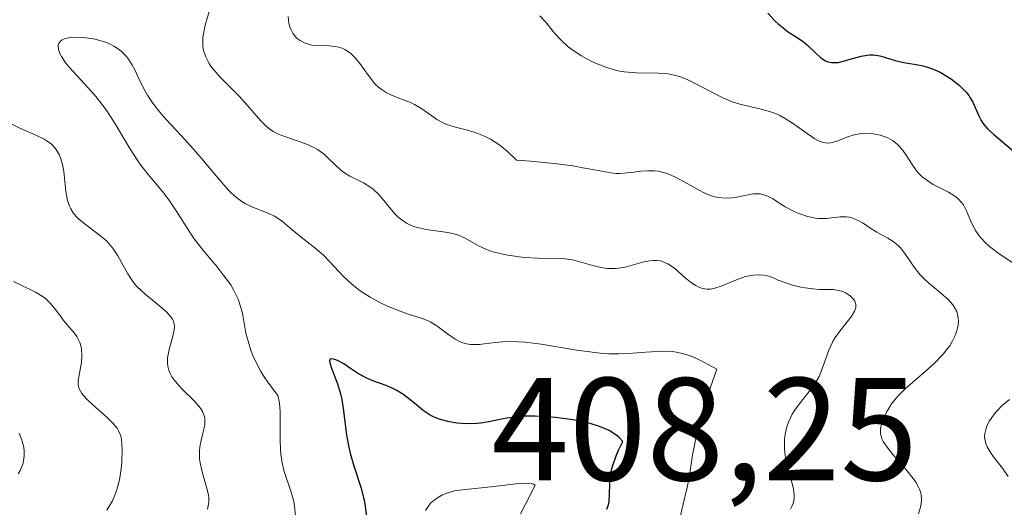
# Model space of a CAD drawing. Units: metres. Extents: x 628971 to 632463, y 4671784 to 4674135.
# Drawn here: x 629472 to 629539, y 4673489 to 4673522 of the extents above; entities that cross this region are included whole.
import ezdxf
from ezdxf.enums import TextEntityAlignment as Align

# ---------------------------------------------------------------- set-up
doc = ezdxf.new("R2010")
doc.units = ezdxf.units.M
doc.header["$MEASUREMENT"] = 0
for name, color, linetype, lineweight in [('Curva de nivel maestra', 36, 'Continuous', 30), ('Curva de nivel normal', 36, 'Continuous', 0), ('Rótulo de punto de cota en terreno', 19, 'Continuous', 0)]:
    doc.layers.add(name, color=color, linetype=linetype, lineweight=lineweight)
doc.styles.add('Arial', font='txt', dxfattribs={"height": 0.2})

msp = doc.modelspace()

# ---------------------------------------------------------------- linework, layer by layer
at = {"layer": 'Curva de nivel maestra', "color": 36, "linetype": 'Continuous', "lineweight": 30}
for points in [[(629522.88, 4673522.76, 375), (629523.36, 4673522.25, 375), (629523.59, 4673522.03, 375), (629524.03, 4673521.67, 375), (629524.3, 4673521.47, 375), (629524.82, 4673521.14, 375), (629525.32, 4673520.81, 375), (629525.62, 4673520.56, 375), (629526.14, 4673520.04, 375), (629526.5, 4673519.71, 375), (629526.81, 4673519.51, 375), (629526.98, 4673519.44, 375), (629527.24, 4673519.39, 375), (629527.38, 4673519.38, 375), (629527.68, 4673519.4, 375), (629528.02, 4673519.47, 375), (629528.75, 4673519.68, 375), (629529.26, 4673519.82, 375), (629529.66, 4673519.9, 375), (629529.84, 4673519.91, 375), (629530.11, 4673519.91, 375), (629530.54, 4673519.84, 375), (629530.86, 4673519.75, 375), (629531.58, 4673519.53, 375), (629532.17, 4673519.38, 375), (629532.45, 4673519.34, 375), (629533.03, 4673519.25, 375), (629533.5, 4673519.16, 375), (629534.01, 4673519.01, 375), (629534.29, 4673518.9, 375), (629534.67, 4673518.72, 375), (629535.18, 4673518.41, 375), (629535.44, 4673518.24, 375), (629535.98, 4673517.81, 375), (629536.44, 4673517.36, 375), (629536.62, 4673517.13, 375), (629536.72, 4673516.97, 375), (629536.89, 4673516.67, 375), (629537.3, 4673515.74, 375), (629537.47, 4673515.42, 375), (629537.58, 4673515.25, 375), (629537.78, 4673515, 375), (629537.93, 4673514.83, 375), (629538.3, 4673514.48, 375), (629539.64, 4673513.35, 375)], [(629511.87, 4673488.85, 400), (629511.99, 4673489.14, 400), (629512.03, 4673489.35, 400), (629512.06, 4673489.87, 400), (629512.07, 4673490.57, 400), (629512.11, 4673491.02, 400), (629512.2, 4673491.54, 400), (629512.28, 4673491.84, 400), (629512.51, 4673492.5, 400), (629512.67, 4673492.88, 400), (629512.96, 4673493.49, 400), (629512.71, 4673493.76, 400), (629512.52, 4673493.92, 400), (629512.07, 4673494.2, 400), (629511.83, 4673494.32, 400), (629511.3, 4673494.53, 400), (629510.73, 4673494.7, 400), (629510.34, 4673494.79, 400), (629509.54, 4673494.95, 400), (629508.36, 4673495.11, 400), (629507.79, 4673495.17, 400), (629506.97, 4673495.21, 400), (629506.22, 4673495.21, 400), (629505.86, 4673495.18, 400), (629505.53, 4673495.15, 400), (629504.91, 4673495.06, 400), (629503.8, 4673494.83, 400), (629503.27, 4673494.74, 400), (629503.01, 4673494.72, 400), (629502.47, 4673494.69, 400), (629501.95, 4673494.71, 400), (629501.62, 4673494.74, 400), (629501, 4673494.84, 400), (629500.4, 4673495.01, 400), (629500.03, 4673495.16, 400), (629499.8, 4673495.29, 400), (629499.32, 4673495.61, 400), (629498.75, 4673496.07, 400), (629498.2, 4673496.51, 400), (629497.92, 4673496.72, 400), (629497.48, 4673497, 400), (629497.25, 4673497.11, 400), (629496.79, 4673497.31, 400), (629495.88, 4673497.63, 400), (629495.46, 4673497.8, 400), (629494.89, 4673498.11, 400), (629494.21, 4673498.57, 400), (629493.89, 4673498.78, 400), (629493.47, 4673499.01, 400), (629493.28, 4673499.09, 400), (629493.06, 4673499.13, 400), (629492.96, 4673499.1, 400), (629492.91, 4673498.97, 400), (629492.93, 4673498.85, 400), (629493.05, 4673498.49, 400), (629493.47, 4673497.42, 400), (629493.67, 4673496.73, 400), (629493.75, 4673496.36, 400), (629493.87, 4673495.58, 400), (629494.08, 4673493.92, 400), (629494.23, 4673493.09, 400), (629494.33, 4673492.69, 400), (629494.56, 4673491.89, 400), (629495.07, 4673490.29, 400), (629495.26, 4673489.53, 400), (629495.28, 4673489.46, 400), (629495.35, 4673489.03, 400), (629495.46, 4673488.15, 400)]]:
    msp.add_polyline3d(points, dxfattribs=at)
at = {"layer": 'Curva de nivel normal', "color": 36, "linetype": 'Continuous', "lineweight": 0}
for points in [[(629524.44, 4673488.86, 390), (629524.53, 4673489.04, 390), (629524.63, 4673489.32, 390), (629524.68, 4673489.61, 390), (629524.68, 4673489.82, 390), (629524.63, 4673490.25, 390), (629524.46, 4673490.94, 390), (629524.19, 4673491.89, 390), (629524.08, 4673492.37, 390), (629524.03, 4673492.73, 390), (629524.01, 4673492.97, 390), (629524.01, 4673493.43, 390), (629524.02, 4673493.66, 390), (629524.09, 4673494.11, 390), (629524.2, 4673494.54, 390), (629524.29, 4673494.81, 390), (629524.54, 4673495.34, 390), (629524.71, 4673495.61, 390), (629525.08, 4673496.13, 390), (629525.89, 4673497.12, 390), (629526.23, 4673497.65, 390), (629526.38, 4673497.93, 390), (629526.62, 4673498.52, 390), (629527.05, 4673499.73, 390), (629527.32, 4673500.31, 390), (629527.49, 4673500.59, 390), (629527.86, 4673501.11, 390), (629528.58, 4673502.01, 390), (629528.81, 4673502.38, 390), (629528.87, 4673502.55, 390), (629528.9, 4673502.65, 390), (629528.9, 4673502.84, 390), (629528.83, 4673503.08, 390), (629528.73, 4673503.22, 390), (629528.48, 4673503.46, 390), (629528.18, 4673503.65, 390), (629528.01, 4673503.73, 390), (629527.71, 4673503.81, 390), (629527.34, 4673503.86, 390), (629527.12, 4673503.88, 390), (629526.4, 4673503.88, 390), (629525.95, 4673503.91, 390), (629525.42, 4673503.98, 390), (629525.13, 4673504.03, 390), (629524.47, 4673504.2, 390), (629524.11, 4673504.32, 390), (629523.51, 4673504.54, 390), (629523.36, 4673504.62, 390), (629523.07, 4673504.74, 390), (629522.77, 4673504.82, 390), (629522.58, 4673504.86, 390), (629522.19, 4673504.88, 390), (629521.9, 4673504.86, 390), (629521.35, 4673504.75, 390), (629520.84, 4673504.58, 390), (629519.96, 4673504.21, 390), (629519.7, 4673504.11, 390), (629519.26, 4673503.96, 390), (629518.93, 4673503.9, 390), (629518.74, 4673503.9, 390), (629518.42, 4673503.95, 390), (629518.11, 4673504.06, 390), (629517.95, 4673504.14, 390), (629517.68, 4673504.3, 390), (629517.23, 4673504.66, 390), (629516.49, 4673505.32, 390), (629516.05, 4673505.62, 390), (629515.73, 4673505.77, 390), (629515.56, 4673505.82, 390), (629515.29, 4673505.86, 390), (629515.01, 4673505.86, 390), (629514.81, 4673505.84, 390), (629514.41, 4673505.76, 390), (629513.12, 4673505.4, 390), (629512.68, 4673505.32, 390), (629512.45, 4673505.3, 390), (629512.12, 4673505.3, 390), (629511.9, 4673505.31, 390), (629511.46, 4673505.38, 390), (629510.82, 4673505.53, 390), (629510.02, 4673505.77, 390), (629509.64, 4673505.87, 390), (629509.37, 4673505.92, 390), (629508.84, 4673505.98, 390), (629507.15, 4673506.02, 390), (629506.22, 4673506.07, 390), (629505.72, 4673506.13, 390), (629504.98, 4673506.24, 390), (629504.27, 4673506.4, 390), (629503.95, 4673506.5, 390), (629503.65, 4673506.61, 390), (629503.11, 4673506.86, 390), (629502.18, 4673507.37, 390), (629501.73, 4673507.58, 390), (629501.5, 4673507.66, 390), (629501.01, 4673507.77, 390), (629499.52, 4673507.97, 390), (629498.9, 4673508.11, 390), (629498.61, 4673508.21, 390), (629498.18, 4673508.41, 390), (629497.78, 4673508.67, 390), (629497.59, 4673508.84, 390), (629497.41, 4673509.03, 390), (629497.04, 4673509.45, 390), (629496.3, 4673510.34, 390), (629495.9, 4673510.73, 390), (629495.68, 4673510.89, 390), (629495.23, 4673511.17, 390), (629494.3, 4673511.63, 390), (629493.88, 4673511.89, 390), (629493.68, 4673512.04, 390), (629493.31, 4673512.39, 390), (629492.81, 4673512.88, 390), (629492.54, 4673513.12, 390), (629492.09, 4673513.44, 390), (629491.84, 4673513.59, 390), (629491.29, 4673513.83, 390), (629489.65, 4673514.4, 390), (629489.43, 4673514.49, 390), (629489.06, 4673514.68, 390), (629488.74, 4673514.89, 390), (629488.56, 4673515.05, 390), (629488.21, 4673515.4, 390), (629487.15, 4673516.64, 390), (629486.76, 4673517.06, 390), (629485.41, 4673518.42, 390), (629485.01, 4673518.88, 390), (629484.83, 4673519.1, 390), (629484.68, 4673519.33, 390), (629484.45, 4673519.77, 390), (629484.31, 4673520.21, 390), (629484.26, 4673520.51, 390), (629484.25, 4673520.71, 390), (629484.26, 4673521.12, 390), (629484.29, 4673521.36, 390), (629484.39, 4673521.85, 390), (629484.77, 4673523.2, 390)], [(629490.08, 4673522.53, 385), (629490.13, 4673522.07, 385), (629490.2, 4673521.82, 385), (629490.26, 4673521.67, 385), (629490.41, 4673521.39, 385), (629490.6, 4673521.15, 385), (629490.71, 4673521.04, 385), (629490.9, 4673520.89, 385), (629491.24, 4673520.71, 385), (629491.63, 4673520.6, 385), (629491.85, 4673520.56, 385), (629492.88, 4673520.53, 385), (629493.43, 4673520.47, 385), (629493.79, 4673520.36, 385), (629493.96, 4673520.29, 385), (629494.22, 4673520.13, 385), (629494.38, 4673520, 385), (629494.69, 4673519.69, 385), (629494.99, 4673519.32, 385), (629495.57, 4673518.5, 385), (629496.02, 4673517.94, 385), (629496.27, 4673517.7, 385), (629496.44, 4673517.56, 385), (629496.79, 4673517.33, 385), (629497.16, 4673517.15, 385), (629497.91, 4673516.87, 385), (629498.46, 4673516.66, 385), (629498.73, 4673516.53, 385), (629499.23, 4673516.22, 385), (629499.45, 4673516.06, 385), (629499.9, 4673515.74, 385), (629500.26, 4673515.5, 385), (629500.65, 4673515.28, 385), (629500.86, 4673515.18, 385), (629501.2, 4673515.05, 385), (629501.53, 4673514.96, 385), (629502.26, 4673514.78, 385), (629502.88, 4673514.6, 385), (629503.55, 4673514.33, 385), (629503.91, 4673514.15, 385), (629504.41, 4673513.83, 385), (629504.67, 4673513.65, 385), (629505.07, 4673513.32, 385), (629505.69, 4673512.72, 385), (629506.66, 4673512.65, 385), (629508.28, 4673512.49, 385), (629509.55, 4673512.32, 385), (629510.24, 4673512.2, 385), (629511.29, 4673512, 385), (629512.15, 4673511.85, 385), (629512.52, 4673511.81, 385), (629512.76, 4673511.81, 385), (629513.23, 4673511.84, 385), (629513.55, 4673511.87, 385), (629514.18, 4673511.95, 385), (629514.65, 4673511.99, 385), (629515.13, 4673511.99, 385), (629515.38, 4673511.96, 385), (629515.75, 4673511.88, 385), (629516, 4673511.8, 385), (629516.52, 4673511.58, 385), (629516.87, 4673511.4, 385), (629517.57, 4673511, 385), (629518.1, 4673510.7, 385), (629518.62, 4673510.44, 385), (629518.88, 4673510.33, 385), (629519.26, 4673510.21, 385), (629519.5, 4673510.16, 385), (629519.99, 4673510.12, 385), (629520.45, 4673510.14, 385), (629520.75, 4673510.19, 385), (629521.31, 4673510.3, 385), (629521.88, 4673510.4, 385), (629522.14, 4673510.42, 385), (629522.38, 4673510.4, 385), (629522.53, 4673510.37, 385), (629522.82, 4673510.28, 385), (629523.23, 4673510.07, 385), (629524.07, 4673509.53, 385), (629524.72, 4673509.19, 385), (629525.06, 4673509.04, 385), (629525.6, 4673508.86, 385), (629526.13, 4673508.74, 385), (629526.38, 4673508.72, 385), (629526.88, 4673508.73, 385), (629527.82, 4673508.83, 385), (629528.26, 4673508.84, 385), (629528.47, 4673508.81, 385), (629528.69, 4673508.75, 385), (629529.11, 4673508.57, 385), (629529.39, 4673508.41, 385), (629529.93, 4673508.05, 385), (629530.33, 4673507.8, 385), (629530.59, 4673507.65, 385), (629531.09, 4673507.37, 385), (629531.44, 4673507.15, 385), (629531.78, 4673506.89, 385), (629531.94, 4673506.73, 385), (629532.24, 4673506.34, 385), (629532.89, 4673505.39, 385), (629533.3, 4673504.88, 385), (629533.54, 4673504.63, 385), (629533.89, 4673504.31, 385), (629534.67, 4673503.67, 385), (629535.22, 4673503.17, 385), (629535.52, 4673502.83, 385), (629535.64, 4673502.65, 385), (629535.79, 4673502.36, 385), (629535.87, 4673502.07, 385), (629535.9, 4673501.86, 385), (629535.91, 4673501.72, 385), (629535.89, 4673501.43, 385), (629535.85, 4673501.22, 385), (629535.7, 4673500.77, 385), (629535.49, 4673500.32, 385), (629535.31, 4673500.03, 385), (629535.17, 4673499.83, 385), (629534.86, 4673499.44, 385), (629534.26, 4673498.82, 385), (629533.82, 4673498.42, 385), (629532.92, 4673497.65, 385), (629532.29, 4673497.1, 385), (629532.01, 4673496.84, 385), (629531.76, 4673496.57, 385), (629531.34, 4673496.05, 385), (629531.03, 4673495.55, 385), (629530.87, 4673495.25, 385), (629530.66, 4673494.69, 385), (629530.59, 4673494.37, 385), (629530.57, 4673494.23, 385), (629530.58, 4673494.01, 385), (629530.64, 4673493.79, 385), (629530.68, 4673493.67, 385), (629530.77, 4673493.49, 385), (629531.04, 4673493.09, 385), (629531.43, 4673492.6, 385), (629532.38, 4673491.5, 385), (629532.81, 4673490.95, 385), (629532.99, 4673490.69, 385), (629533.18, 4673490.36, 385), (629533.25, 4673490.21, 385), (629533.33, 4673489.98, 385), (629533.36, 4673489.83, 385), (629533.39, 4673489.53, 385), (629533.37, 4673489.22, 385), (629533.32, 4673489, 385), (629533.17, 4673488.54, 385)], [(629507.3, 4673522.58, 380), (629507.68, 4673522.18, 380), (629508.32, 4673521.38, 380), (629508.73, 4673520.93, 380), (629509.24, 4673520.47, 380), (629509.54, 4673520.24, 380), (629510.13, 4673519.84, 380), (629510.46, 4673519.66, 380), (629510.98, 4673519.4, 380), (629511.81, 4673519.07, 380), (629512.37, 4673518.9, 380), (629512.65, 4673518.83, 380), (629513.06, 4673518.75, 380), (629513.33, 4673518.72, 380), (629513.87, 4673518.68, 380), (629515.41, 4673518.67, 380), (629515.92, 4673518.63, 380), (629516.18, 4673518.59, 380), (629516.57, 4673518.51, 380), (629516.83, 4673518.43, 380), (629517.37, 4673518.22, 380), (629517.91, 4673517.96, 380), (629519, 4673517.38, 380), (629519.8, 4673516.98, 380), (629520.2, 4673516.81, 380), (629520.45, 4673516.71, 380), (629520.96, 4673516.55, 380), (629522.43, 4673516.2, 380), (629523.13, 4673516, 380), (629523.47, 4673515.87, 380), (629523.69, 4673515.76, 380), (629524.13, 4673515.52, 380), (629524.56, 4673515.25, 380), (629525.35, 4673514.69, 380), (629526.09, 4673514.18, 380), (629526.3, 4673514.06, 380), (629526.66, 4673513.92, 380), (629526.98, 4673513.88, 380), (629527.18, 4673513.9, 380), (629527.6, 4673514.02, 380), (629528.34, 4673514.31, 380), (629528.78, 4673514.44, 380), (629529.25, 4673514.53, 380), (629529.5, 4673514.55, 380), (629529.97, 4673514.54, 380), (629530.2, 4673514.5, 380), (629530.56, 4673514.42, 380), (629530.91, 4673514.3, 380), (629531.08, 4673514.23, 380), (629531.4, 4673514.05, 380), (629531.55, 4673513.94, 380), (629531.76, 4673513.77, 380), (629531.89, 4673513.64, 380), (629532.13, 4673513.36, 380), (629532.34, 4673513.05, 380), (629532.74, 4673512.42, 380), (629533.06, 4673511.96, 380), (629533.24, 4673511.76, 380), (629533.44, 4673511.57, 380), (629533.88, 4673511.25, 380), (629534.19, 4673511.06, 380), (629534.82, 4673510.74, 380), (629535.24, 4673510.52, 380), (629535.71, 4673510.23, 380), (629535.9, 4673510.07, 380), (629536.14, 4673509.8, 380), (629536.25, 4673509.65, 380), (629536.44, 4673509.3, 380), (629536.56, 4673509.03, 380), (629536.81, 4673508.42, 380), (629537.08, 4673507.9, 380), (629537.33, 4673507.55, 380), (629537.48, 4673507.36, 380), (629537.74, 4673507.09, 380), (629538.04, 4673506.81, 380), (629538.76, 4673506.27, 380), (629541.06, 4673504.74, 380)], [(629516.88, 4673488.3, 395), (629517.06, 4673489.1, 395), (629517.36, 4673490.33, 395), (629517.52, 4673491.14, 395), (629517.74, 4673492.56, 395), (629517.91, 4673493.46, 395), (629518.16, 4673494.52, 395), (629518.31, 4673495.11, 395), (629518.71, 4673496.45, 395), (629518.95, 4673497.2, 395), (629519.39, 4673498.42, 395), (629518.85, 4673498.73, 395), (629518.51, 4673498.91, 395), (629517.91, 4673499.2, 395), (629517.63, 4673499.31, 395), (629517.12, 4673499.48, 395), (629516.64, 4673499.59, 395), (629516.33, 4673499.63, 395), (629515.7, 4673499.65, 395), (629514.54, 4673499.58, 395), (629513.36, 4673499.49, 395), (629512.7, 4673499.47, 395), (629512, 4673499.48, 395), (629511.63, 4673499.5, 395), (629511.05, 4673499.56, 395), (629509.83, 4673499.73, 395), (629507.39, 4673500.13, 395), (629506.3, 4673500.27, 395), (629505.82, 4673500.3, 395), (629504.97, 4673500.31, 395), (629504.26, 4673500.25, 395), (629503.49, 4673500.15, 395), (629503.17, 4673500.12, 395), (629502.74, 4673500.1, 395), (629502.54, 4673500.11, 395), (629502.18, 4673500.17, 395), (629501.95, 4673500.25, 395), (629501.8, 4673500.31, 395), (629501.5, 4673500.47, 395), (629500.98, 4673500.84, 395), (629500.24, 4673501.39, 395), (629499.85, 4673501.63, 395), (629499.65, 4673501.72, 395), (629499.24, 4673501.89, 395), (629498.3, 4673502.18, 395), (629497.74, 4673502.38, 395), (629496.87, 4673502.74, 395), (629496.4, 4673502.97, 395), (629495.7, 4673503.35, 395), (629495.02, 4673503.79, 395), (629494.7, 4673504.02, 395), (629494.4, 4673504.27, 395), (629493.85, 4673504.78, 395), (629492.92, 4673505.78, 395), (629492.51, 4673506.21, 395), (629491.92, 4673506.73, 395), (629490.86, 4673507.54, 395), (629490.36, 4673507.96, 395), (629489.7, 4673508.53, 395), (629489.34, 4673508.77, 395), (629489.15, 4673508.88, 395), (629488.76, 4673509.07, 395), (629487.6, 4673509.53, 395), (629487.14, 4673509.74, 395), (629486.92, 4673509.88, 395), (629486.57, 4673510.13, 395), (629486.19, 4673510.47, 395), (629485.99, 4673510.69, 395), (629485.27, 4673511.5, 395), (629484.18, 4673512.81, 395), (629483.62, 4673513.47, 395), (629482.77, 4673514.4, 395), (629481.75, 4673515.49, 395), (629481.31, 4673515.99, 395), (629480.77, 4673516.69, 395), (629480.47, 4673517.16, 395), (629480.29, 4673517.47, 395), (629479.95, 4673518.14, 395), (629479.61, 4673518.88, 395), (629479.41, 4673519.26, 395), (629479.17, 4673519.62, 395), (629479.03, 4673519.8, 395), (629478.71, 4673520.13, 395), (629478.53, 4673520.28, 395), (629478.22, 4673520.49, 395), (629477.87, 4673520.67, 395), (629477.61, 4673520.77, 395), (629477.06, 4673520.94, 395), (629476.78, 4673521, 395), (629476.23, 4673521.08, 395), (629475.99, 4673521.11, 395), (629475.53, 4673521.12, 395), (629475.23, 4673521.1, 395), (629474.84, 4673521.02, 395), (629474.63, 4673520.93, 395), (629474.53, 4673520.85, 395), (629474.39, 4673520.66, 395), (629474.37, 4673520.54, 395), (629474.38, 4673520.29, 395), (629474.48, 4673520, 395), (629474.59, 4673519.79, 395), (629474.89, 4673519.34, 395), (629475.11, 4673519.07, 395), (629475.63, 4673518.49, 395), (629476.84, 4673517.17, 395), (629477.44, 4673516.42, 395), (629477.73, 4673516.02, 395), (629478.27, 4673515.19, 395), (629479.27, 4673513.51, 395), (629479.76, 4673512.74, 395), (629480.01, 4673512.38, 395), (629480.52, 4673511.73, 395), (629481.49, 4673510.57, 395), (629481.94, 4673510.01, 395), (629482.53, 4673509.12, 395), (629483.27, 4673507.92, 395), (629483.66, 4673507.33, 395), (629484.32, 4673506.49, 395), (629485.23, 4673505.41, 395), (629485.65, 4673504.88, 395), (629486.16, 4673504.18, 395), (629486.38, 4673503.81, 395), (629486.66, 4673503.2, 395), (629486.89, 4673502.5, 395), (629486.98, 4673502.11, 395), (629487.2, 4673500.89, 395), (629487.39, 4673500.18, 395), (629487.56, 4673499.65, 395), (629487.67, 4673499.37, 395), (629487.87, 4673498.93, 395), (629488.2, 4673498.31, 395), (629488.4, 4673497.98, 395), (629488.75, 4673497.46, 395), (629489.38, 4673496.63, 395), (629489.46, 4673496.33, 395), (629489.5, 4673496.09, 395), (629489.54, 4673495.54, 395), (629489.54, 4673493.59, 395), (629489.57, 4673492.93, 395), (629489.59, 4673492.62, 395), (629489.65, 4673492.17, 395), (629489.71, 4673491.89, 395), (629489.84, 4673491.37, 395), (629490.29, 4673490.01, 395), (629490.47, 4673489.38, 395), (629490.53, 4673489.06, 395), (629490.58, 4673488.43, 395)], [(629471.15, 4673515.19, 390), (629471.74, 4673514.9, 390), (629472.84, 4673514.42, 390), (629473.4, 4673514.15, 390), (629473.62, 4673514.02, 390), (629473.9, 4673513.8, 390), (629474.02, 4673513.69, 390), (629474.23, 4673513.44, 390), (629474.45, 4673513.05, 390), (629474.55, 4673512.81, 390), (629474.66, 4673512.42, 390), (629474.75, 4673511.97, 390), (629474.78, 4673511.71, 390), (629474.89, 4673510.56, 390), (629475.01, 4673509.96, 390), (629475.14, 4673509.57, 390), (629475.23, 4673509.38, 390), (629475.4, 4673509.11, 390), (629475.6, 4673508.86, 390), (629475.76, 4673508.7, 390), (629476.11, 4673508.4, 390), (629477.29, 4673507.51, 390), (629477.66, 4673507.19, 390), (629477.83, 4673507.02, 390), (629478.05, 4673506.75, 390), (629478.19, 4673506.56, 390), (629478.44, 4673506.17, 390), (629479.12, 4673504.94, 390), (629479.38, 4673504.55, 390), (629479.52, 4673504.36, 390), (629479.75, 4673504.08, 390), (629480.28, 4673503.57, 390), (629481.34, 4673502.71, 390), (629481.78, 4673502.34, 390), (629482.07, 4673502.01, 390), (629482.17, 4673501.85, 390), (629482.22, 4673501.75, 390), (629482.29, 4673501.53, 390), (629482.31, 4673501.3, 390), (629482.3, 4673501.14, 390), (629482.23, 4673500.78, 390), (629481.95, 4673499.77, 390), (629481.85, 4673499.21, 390), (629481.85, 4673498.83, 390), (629481.87, 4673498.64, 390), (629481.93, 4673498.36, 390), (629482.04, 4673498.09, 390), (629482.14, 4673497.91, 390), (629482.38, 4673497.57, 390), (629482.81, 4673497.08, 390), (629483.68, 4673496.23, 390), (629483.98, 4673495.9, 390), (629484.09, 4673495.75, 390), (629484.23, 4673495.52, 390), (629484.32, 4673495.3, 390), (629484.36, 4673495.18, 390), (629484.39, 4673495.01, 390), (629484.38, 4673494.62, 390), (629484.35, 4673494.41, 390), (629484.24, 4673493.95, 390), (629484.08, 4673493.25, 390), (629484.03, 4673492.88, 390), (629484.02, 4673492.5, 390), (629484.03, 4673492.3, 390), (629484.07, 4673492.01, 390), (629484.21, 4673491.4, 390), (629484.56, 4673490.2, 390), (629484.64, 4673489.82, 390), (629484.66, 4673489.63, 390), (629484.66, 4673489.37, 390), (629484.64, 4673489.19, 390), (629484.58, 4673488.85, 390)], [(629477.7, 4673488.79, 385), (629478.07, 4673489.42, 385), (629478.22, 4673489.76, 385), (629478.36, 4673490.11, 385), (629478.43, 4673490.36, 385), (629478.55, 4673490.86, 385), (629478.67, 4673491.62, 385), (629478.71, 4673492.1, 385), (629478.73, 4673492.95, 385), (629478.69, 4673493.6, 385), (629478.64, 4673493.86, 385), (629478.49, 4673494.21, 385), (629478.39, 4673494.38, 385), (629478.1, 4673494.74, 385), (629477.69, 4673495.14, 385), (629476.73, 4673495.99, 385), (629476.3, 4673496.4, 385), (629476.13, 4673496.59, 385), (629475.99, 4673496.76, 385), (629475.81, 4673497.07, 385), (629475.77, 4673497.17, 385), (629475.73, 4673497.37, 385), (629475.73, 4673497.58, 385), (629475.79, 4673498.03, 385), (629475.95, 4673498.89, 385), (629475.99, 4673499.36, 385), (629475.97, 4673499.82, 385), (629475.92, 4673500.04, 385), (629475.85, 4673500.25, 385), (629475.64, 4673500.65, 385), (629475.46, 4673500.9, 385), (629474.74, 4673501.76, 385), (629474.55, 4673502.02, 385), (629474.16, 4673502.53, 385), (629473.85, 4673502.91, 385), (629473.49, 4673503.25, 385), (629473.28, 4673503.41, 385), (629472.82, 4673503.7, 385), (629471.79, 4673504.19, 385), (629471.3, 4673504.42, 385)], [(629539.39, 4673496.34, 380), (629538.9, 4673495.94, 380), (629538.48, 4673495.5, 380), (629538.31, 4673495.29, 380), (629538.03, 4673494.89, 380), (629537.88, 4673494.59, 380), (629537.75, 4673494.21, 380), (629537.71, 4673494.02, 380), (629537.7, 4673493.74, 380), (629537.75, 4673493.47, 380), (629537.79, 4673493.32, 380), (629537.87, 4673493.11, 380), (629538.14, 4673492.66, 380), (629538.37, 4673492.34, 380), (629538.93, 4673491.65, 380), (629539.31, 4673491.09, 380)], [(629471.64, 4673491.28, 380), (629471.76, 4673491.5, 380), (629471.94, 4673491.93, 380), (629472, 4673492.16, 380), (629472.05, 4673492.5, 380), (629472.04, 4673492.85, 380), (629472.01, 4673493.09, 380), (629471.89, 4673493.56, 380), (629471.71, 4673494.04, 380)], [(629505.97, 4673488.54, 405), (629506.33, 4673489.25, 405), (629506.98, 4673490.49, 405), (629506.86, 4673490.57, 405), (629506.73, 4673490.6, 405), (629506.38, 4673490.62, 405), (629505.65, 4673490.58, 405), (629503.97, 4673490.37, 405), (629501.98, 4673490.18, 405), (629501.47, 4673490.1, 405), (629501.23, 4673490.04, 405), (629501, 4673489.97, 405), (629500.59, 4673489.8, 405), (629500.22, 4673489.58, 405), (629500, 4673489.41, 405), (629499.87, 4673489.3, 405), (629499.65, 4673489.04, 405), (629499.47, 4673488.77, 405)]]:
    msp.add_polyline3d(points, dxfattribs=at)

# ---------------------------------------------------------------- texts
at = {"layer": 'Rótulo de punto de cota en terreno', "color": 19, "linetype": 'Continuous', "lineweight": 0, "style": 'Arial'}
msp.add_text('408,25', height=7, dxfattribs=at).set_placement((629503.9839, 4673488.6339), align=Align.BOTTOM_LEFT)

doc.saveas('drawing.dxf')
